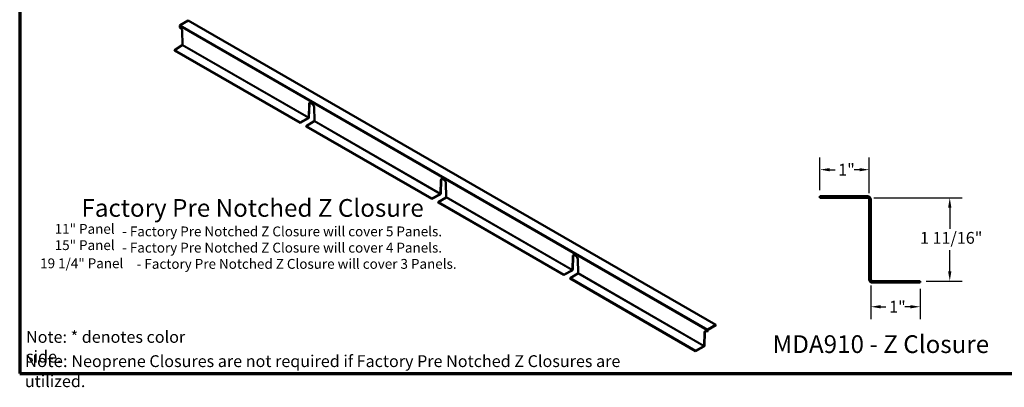
# Model space of a CAD drawing. Units: inches. Extents: x 1 to 34, y -381 to 21.
# Drawn here: x 1 to 21, y -247 to -240 of the extents above; entities that cross this region are included whole.
import ezdxf

# ---------------------------------------------------------------- set-up
doc = ezdxf.new("R2010")
doc.units = ezdxf.units.IN
doc.header["$LTSCALE"] = 2
doc.header["$MEASUREMENT"] = 0
for name, color, linetype, lineweight in [('Border (ANSI)', 7, 'Continuous', 70), ('Dimension (ANSI)', 7, 'Continuous', 25), ('Symbol (ANSI)', 7, 'Continuous', 25), ('Visible (ANSI)', 7, 'Continuous', 50), ('Visible Narrow (ANSI)', 7, 'Continuous', 35)]:
    doc.layers.add(name, color=color, linetype=linetype, lineweight=lineweight)
doc.styles.add('Label Text (ANSI)', font='tahoma.ttf')
doc.styles.add('Note Text (ANSI)', font='tahoma.ttf')
doc.styles.add('Text Style38', font='tahoma.ttf')
doc.styles.add('Text Style64', font='tahomabd.ttf')
doc.dimstyles.new('Architectural (ANSI)', dxfattribs={"dimscale": 2, "dimtxt": 0.12, "dimasz": 0.098425, "dimexe": 0.125, "dimexo": 0.0625, "dimgap": 0.031496, "dimtad": 0, "dimtih": 1, "dimtoh": 1, "dimdec": 4, "dimrnd": 1e-08, "dimzin": 3, "dimdsep": 46, "dimlunit": 4, "dimtxsty": 'Note Text (ANSI)', "dimcen": 0.09, "dimdle": 0.393701, "dimclrd": 256, "dimclre": 256, "dimclrt": 256, "dimadec": 0, "dimazin": 3, "dimtfac": 1, "dimtofl": 0, "dimtmove": 0, "dimatfit": 3, "dimfxl": 1, "dimfrac": 2, "dimtolj": 1, "dimtzin": 12, "dimlwd": -1, "dimlwe": -1, "dimarcsym": 0})

# ---------------------------------------------------------------- blocks, each defined once
blk = doc.blocks.new('Borders ATAS A Border')
at = {"layer": 'Border (ANSI)'}
for p, q in [((0.3, 10.7), (0.3, 0.3)), ((0.3, 0.3), (16.7, 0.3))]:
    blk.add_line(p, q, dxfattribs=at)
blk = doc.blocks.new('*D220')
at = {"layer": 'Defpoints', "color": 0, "transparency": 16777216}
for p in [(18.026, -244.925), (19.026, -244.988), (19.026, -245.478)]:
    blk.add_point(p, dxfattribs=at)
at = {"layer": 'Dimension (ANSI)', "transparency": 16777216}
for p, q in [((18.026, -245.05), (18.026, -245.728)), ((19.026, -245.113), (19.026, -245.728)), ((18.223, -245.478), (18.334, -245.478)), ((18.83, -245.478), (18.718, -245.478))]:
    blk.add_line(p, q, dxfattribs=at)
for points in [[(18.223, -245.446), (18.223, -245.511), (18.026, -245.478)], [(18.83, -245.446), (18.83, -245.511), (19.026, -245.478)]]:
    blk.add_solid(points, dxfattribs=at)
at = {"layer": 'Dimension (ANSI)', "transparency": 16777216, "insert": (18.397, -245.358), "char_height": 0.24, "attachment_point": 1, "style": 'Note Text (ANSI)'}
blk.add_mtext('\\A1;1"', dxfattribs=at)
blk = doc.blocks.new('*D221')
at = {"layer": 'Defpoints', "color": 0, "transparency": 16777216}
for p in [(16.994, -242.697), (16.994, -243.237), (17.994, -243.3)]:
    blk.add_point(p, dxfattribs=at)
at = {"layer": 'Dimension (ANSI)', "transparency": 16777216}
for p, q in [((16.994, -243.112), (16.994, -242.447)), ((17.994, -243.175), (17.994, -242.447)), ((17.191, -242.697), (17.302, -242.697)), ((17.798, -242.697), (17.686, -242.697))]:
    blk.add_line(p, q, dxfattribs=at)
for points in [[(17.191, -242.665), (17.191, -242.73), (16.994, -242.697)], [(17.798, -242.665), (17.798, -242.73), (17.994, -242.697)]]:
    blk.add_solid(points, dxfattribs=at)
at = {"layer": 'Dimension (ANSI)', "transparency": 16777216, "insert": (17.365, -242.577), "char_height": 0.24, "attachment_point": 1, "style": 'Note Text (ANSI)'}
blk.add_mtext('\\A1;1"', dxfattribs=at)
blk = doc.blocks.new('*D222')
at = {"layer": 'Defpoints', "color": 0, "transparency": 16777216}
for p in [(17.963, -243.269), (19.026, -244.956), (19.627, -244.956)]:
    blk.add_point(p, dxfattribs=at)
at = {"layer": 'Dimension (ANSI)', "transparency": 16777216}
for p, q in [((18.088, -243.269), (19.877, -243.269)), ((19.627, -243.466), (19.627, -243.898)), ((19.627, -244.76), (19.627, -244.327)), ((19.151, -244.956), (19.877, -244.956))]:
    blk.add_line(p, q, dxfattribs=at)
for points in [[(19.594, -243.466), (19.66, -243.466), (19.627, -243.269)], [(19.594, -244.76), (19.66, -244.76), (19.627, -244.956)]]:
    blk.add_solid(points, dxfattribs=at)
at = {"layer": 'Dimension (ANSI)', "transparency": 16777216, "insert": (19.023, -243.961), "char_height": 0.24, "attachment_point": 1, "style": 'Note Text (ANSI)'}
blk.add_mtext('\\A1;1 11/16"', dxfattribs=at)

msp = doc.modelspace()

# ---------------------------------------------------------------- linework, layer by layer
at = {"layer": 'Visible (ANSI)'}
for p, q in [((4.02354, -239.76425), (4.18752, -239.66958)), ((4.18752, -239.66958), (14.88251, -245.84433)), ((4.01223, -239.80936), (4.01223, -239.78385)), ((4.01223, -239.80936), (4.0246, -239.81651)), ((4.06259, -239.88094), (4.07018, -240.16187)), ((4.06493, -240.1719), (3.90614, -240.26957)), ((6.45279, -241.73988), (3.90614, -240.26957)), ((3.90614, -240.26957), (3.90614, -240.27611)), ((3.90614, -240.27611), (6.45279, -241.74641)), ((6.62802, -241.63864), (6.63561, -241.36647)), ((6.64127, -241.36321), (6.63368, -241.63538)), ((6.6736, -241.34591), (6.69835, -241.3602)), ((6.73634, -241.42463), (6.74392, -241.70556)), ((6.45279, -241.73988), (6.62196, -241.64821)), ((6.62196, -241.65474), (6.45279, -241.74641)), ((6.45279, -241.74641), (6.45279, -241.73988)), ((6.73867, -241.71559), (6.57989, -241.81326)), ((9.12653, -243.28357), (6.57989, -241.81326)), ((6.57989, -241.81326), (6.57989, -241.81979)), ((6.57989, -241.81979), (9.12653, -243.2901)), ((9.30177, -243.18233), (9.30936, -242.91016)), ((9.31502, -242.9069), (9.30743, -243.17906)), ((9.34735, -242.8896), (9.3721, -242.90389)), ((9.41008, -242.96832), (9.41767, -243.24925)), ((9.12653, -243.28357), (9.29571, -243.19189)), ((9.29571, -243.19843), (9.12653, -243.2901)), ((9.12653, -243.2901), (9.12653, -243.28357)), ((9.41242, -243.25928), (9.25364, -243.35695)), ((11.80028, -244.82726), (9.25364, -243.35695)), ((9.25364, -243.35695), (9.25364, -243.36348)), ((9.25364, -243.36348), (11.80028, -244.83379)), ((11.97552, -244.72602), (11.98311, -244.45385)), ((11.98876, -244.45058), (11.98118, -244.72275)), ((12.0211, -244.43329), (12.04584, -244.44757)), ((12.08383, -244.512), (12.09142, -244.79293)), ((11.80028, -244.82726), (11.96946, -244.73558)), ((11.96946, -244.74211), (11.80028, -244.83379)), ((11.80028, -244.83379), (11.80028, -244.82726)), ((12.08617, -244.80297), (11.92738, -244.90064)), ((14.47403, -246.37095), (11.92738, -244.90064)), ((11.92738, -244.90064), (11.92738, -244.90717)), ((11.92738, -244.90717), (14.47403, -246.37748)), ((14.70722, -245.9586), (14.70722, -245.98412)), ((14.71287, -245.98085), (14.71287, -245.95534)), ((14.88251, -245.84433), (14.71853, -245.93901)), ((14.71853, -245.94554), (14.88251, -245.85087)), ((14.88251, -245.85087), (14.88251, -245.84433)), ((14.64927, -246.26971), (14.65685, -245.99754)), ((14.66251, -245.99427), (14.65492, -246.26644)), ((14.69484, -245.97698), (14.70722, -245.98412)), ((14.70722, -245.98412), (14.71287, -245.98085)), ((14.47403, -246.37095), (14.6432, -246.27927)), ((14.6432, -246.2858), (14.47403, -246.37748)), ((14.47403, -246.37748), (14.47403, -246.37095))]:
    msp.add_line(p, q, dxfattribs=at)
at = {"layer": 'Visible (ANSI)', "color": 1, "true_color": 0xff0000}
for p, q in [((16.99439, -243.23699), (17.96314, -243.23699)), ((16.99439, -243.26899), (16.99439, -243.23699)), ((17.96314, -243.26899), (16.99439, -243.26899)), ((17.99439, -244.92524), (17.99439, -243.30024)), ((18.02639, -243.30024), (18.02639, -244.92524)), ((18.05764, -244.95649), (19.02639, -244.95649)), ((19.02639, -244.95649), (19.02639, -244.98849)), ((19.02639, -244.98849), (18.05764, -244.98849))]:
    msp.add_line(p, q, dxfattribs=at)
for centre, radius, start, end in [((17.96314, -243.30024), 0.06325, 0, 90), ((17.96314, -243.30024), 0.03125, 0, 90), ((18.05764, -244.92524), 0.06325, 180, 270), ((18.05764, -244.92524), 0.03125, 180, 270)]:
    msp.add_arc(centre, radius, start, end, dxfattribs=at)
at = {"layer": 'Visible (ANSI)'}
for centre, major_axis, start_param, end_param in [((4.02354, -239.77732), (-0.008, -0.01386), 3.92699082, 5.49778714), ((4.0246, -239.8604), (0.02687, -0.04655), 0.81707075, 2.35619449), ((6.6736, -241.3898), (-0.02688, 0.04655), 5.49778714, 7.03691088), ((6.67926, -241.38653), (-0.02688, 0.04655), 0.10543906, 0.75372557), ((6.69835, -241.40408), (0.02687, -0.04655), 0.81707075, 2.35619449), ((9.34735, -242.93348), (-0.02687, 0.04655), 5.49778714, 7.03691088), ((9.353, -242.93022), (-0.02687, 0.04655), 0.10543906, 0.75372557), ((9.3721, -242.94777), (0.02687, -0.04655), 0.81707075, 2.35619449), ((12.0211, -244.47717), (-0.02687, 0.04655), 5.49778714, 7.03691088), ((12.02675, -244.47391), (-0.02687, 0.04655), 0.10543906, 0.75372557), ((12.04584, -244.49146), (0.02687, -0.04655), 0.81707075, 2.35619449), ((14.69484, -246.02086), (-0.02688, 0.04655), 5.49778714, 7.03691088), ((14.71853, -245.95207), (0.008, 0.01386), 0.78539816, 2.35619449), ((14.71853, -245.95207), (-0.004, -0.00693), 3.92699082, 5.49778714), ((14.7005, -246.0176), (-0.02688, 0.04655), 0.10543906, 0.75372557)]:
    msp.add_ellipse(centre, major_axis=major_axis, ratio=0.57735027, start_param=start_param, end_param=end_param, dxfattribs=at)
for points, knots in [([(4.07018, -240.16187), (4.07021, -240.16274), (4.0701, -240.16369), (4.06961, -240.16562), (4.06923, -240.1666), (4.06826, -240.16845), (4.06768, -240.1693), (4.0667, -240.17043), (4.06635, -240.17078), (4.06565, -240.1714), (4.06529, -240.17167), (4.06493, -240.1719)], [0, 0, 0, 0, 0.031834646, 0.031834646, 0.063652542, 0.063652542, 0.09547043, 0.09547043, 0.111802541, 0.111802541, 0.128134839, 0.128134839, 0.128134839, 0.128134839]), ([(6.63368, -241.63538), (6.63365, -241.63706), (6.63333, -241.63889), (6.63214, -241.64265), (6.63128, -241.64454), (6.62915, -241.64811), (6.62788, -241.64977), (6.62578, -241.65194), (6.62503, -241.65261), (6.62351, -241.65379), (6.62274, -241.65431), (6.62196, -241.65474)], [0, 0, 0, 0, 0.063569835, 0.063569835, 0.127106176, 0.127106176, 0.190642502, 0.190642502, 0.223355545, 0.223355545, 0.256068957, 0.256068957, 0.256068957, 0.256068957]), ([(6.62196, -241.64821), (6.62273, -241.6478), (6.6235, -241.64723), (6.62493, -241.64583), (6.62558, -241.64502), (6.6267, -241.64326), (6.62715, -241.64232), (6.62764, -241.64091), (6.62777, -241.64044), (6.62795, -241.63952), (6.62801, -241.63907), (6.62802, -241.63864)], [0, 0, 0, 0, 0.031834646, 0.031834646, 0.063652542, 0.063652542, 0.09547043, 0.09547043, 0.111802541, 0.111802541, 0.128134839, 0.128134839, 0.128134839, 0.128134839]), ([(6.74392, -241.70556), (6.74396, -241.70643), (6.74385, -241.70737), (6.74335, -241.70931), (6.74298, -241.71029), (6.74201, -241.71213), (6.74142, -241.71299), (6.74045, -241.71412), (6.7401, -241.71447), (6.7394, -241.71509), (6.73903, -241.71536), (6.73867, -241.71559)], [0, 0, 0, 0, 0.031834646, 0.031834646, 0.063652542, 0.063652542, 0.09547043, 0.09547043, 0.111802541, 0.111802541, 0.128134839, 0.128134839, 0.128134839, 0.128134839]), ([(9.30743, -243.17906), (9.30739, -243.18075), (9.30707, -243.18258), (9.30589, -243.18634), (9.30503, -243.18822), (9.30289, -243.1918), (9.30163, -243.19346), (9.29952, -243.19562), (9.29878, -243.19629), (9.29726, -243.19748), (9.29649, -243.198), (9.29571, -243.19843)], [0, 0, 0, 0, 0.063569835, 0.063569835, 0.127106176, 0.127106176, 0.190642502, 0.190642502, 0.223355545, 0.223355545, 0.256068957, 0.256068957, 0.256068957, 0.256068957]), ([(9.29571, -243.19189), (9.29648, -243.19149), (9.29724, -243.19092), (9.29868, -243.18952), (9.29933, -243.18871), (9.30045, -243.18694), (9.3009, -243.18601), (9.30138, -243.1846), (9.30151, -243.18413), (9.3017, -243.18321), (9.30175, -243.18276), (9.30177, -243.18233)], [0, 0, 0, 0, 0.031834646, 0.031834646, 0.063652542, 0.063652542, 0.09547043, 0.09547043, 0.111802541, 0.111802541, 0.128134839, 0.128134839, 0.128134839, 0.128134839]), ([(9.41767, -243.24925), (9.41771, -243.25012), (9.4176, -243.25106), (9.4171, -243.253), (9.41672, -243.25397), (9.41575, -243.25582), (9.41517, -243.25668), (9.4142, -243.25781), (9.41385, -243.25815), (9.41314, -243.25878), (9.41278, -243.25905), (9.41242, -243.25928)], [0, 0, 0, 0, 0.031834646, 0.031834646, 0.063652542, 0.063652542, 0.09547043, 0.09547043, 0.111802541, 0.111802541, 0.128134839, 0.128134839, 0.128134839, 0.128134839]), ([(11.98118, -244.72275), (11.98114, -244.72444), (11.98082, -244.72627), (11.97963, -244.73003), (11.97878, -244.73191), (11.97664, -244.73549), (11.97538, -244.73715), (11.97327, -244.73931), (11.97253, -244.73998), (11.97101, -244.74117), (11.97023, -244.74169), (11.96946, -244.74211)], [0, 0, 0, 0, 0.063569835, 0.063569835, 0.127106176, 0.127106176, 0.190642502, 0.190642502, 0.223355545, 0.223355545, 0.256068957, 0.256068957, 0.256068957, 0.256068957]), ([(11.96946, -244.73558), (11.97023, -244.73518), (11.97099, -244.73461), (11.97242, -244.73321), (11.97308, -244.7324), (11.97419, -244.73063), (11.97465, -244.7297), (11.97513, -244.72829), (11.97526, -244.72782), (11.97545, -244.72689), (11.9755, -244.72645), (11.97552, -244.72602)], [0, 0, 0, 0, 0.031834646, 0.031834646, 0.063652542, 0.063652542, 0.09547043, 0.09547043, 0.111802541, 0.111802541, 0.128134839, 0.128134839, 0.128134839, 0.128134839]), ([(12.09142, -244.79293), (12.09145, -244.79381), (12.09134, -244.79475), (12.09085, -244.79669), (12.09047, -244.79766), (12.0895, -244.79951), (12.08892, -244.80037), (12.08794, -244.80149), (12.0876, -244.80184), (12.08689, -244.80247), (12.08653, -244.80274), (12.08617, -244.80297)], [0, 0, 0, 0, 0.031834646, 0.031834646, 0.063652542, 0.063652542, 0.09547043, 0.09547043, 0.111802541, 0.111802541, 0.128134839, 0.128134839, 0.128134839, 0.128134839]), ([(14.65492, -246.26644), (14.65489, -246.26812), (14.65457, -246.26996), (14.65338, -246.27371), (14.65253, -246.2756), (14.65039, -246.27918), (14.64912, -246.28084), (14.64702, -246.283), (14.64628, -246.28367), (14.64475, -246.28486), (14.64398, -246.28538), (14.6432, -246.2858)], [0, 0, 0, 0, 0.063569835, 0.063569835, 0.127106176, 0.127106176, 0.190642502, 0.190642502, 0.223355545, 0.223355545, 0.256068957, 0.256068957, 0.256068957, 0.256068957]), ([(14.6432, -246.27927), (14.64398, -246.27887), (14.64474, -246.2783), (14.64617, -246.2769), (14.64683, -246.27609), (14.64794, -246.27432), (14.64839, -246.27339), (14.64888, -246.27198), (14.64901, -246.27151), (14.64919, -246.27058), (14.64925, -246.27013), (14.64927, -246.26971)], [0, 0, 0, 0, 0.031834646, 0.031834646, 0.063652542, 0.063652542, 0.09547043, 0.09547043, 0.111802541, 0.111802541, 0.128134839, 0.128134839, 0.128134839, 0.128134839])]:
    msp.add_open_spline(points, degree=3, knots=knots, dxfattribs=at)
at = {"layer": 'Visible Narrow (ANSI)'}
for p, q in [((4.02354, -239.76425), (14.71853, -245.93901)), ((14.70722, -245.9586), (4.01223, -239.78385)), ((6.62196, -241.64821), (4.06493, -240.1719)), ((4.07018, -240.16187), (6.62802, -241.63864)), ((6.64127, -241.36321), (6.63561, -241.36647)), ((6.62196, -241.65108), (6.62196, -241.64821)), ((6.62196, -241.65474), (6.62196, -241.65108)), ((6.62802, -241.63864), (6.63051, -241.6372)), ((6.63051, -241.6372), (6.63368, -241.63538)), ((9.29571, -243.19189), (6.73867, -241.71559)), ((6.74392, -241.70556), (9.30177, -243.18233)), ((9.31502, -242.9069), (9.30936, -242.91016)), ((9.29571, -243.19477), (9.29571, -243.19189)), ((9.29571, -243.19843), (9.29571, -243.19477)), ((9.30177, -243.18233), (9.30426, -243.18089)), ((9.30426, -243.18089), (9.30743, -243.17906)), ((11.96946, -244.73558), (9.41242, -243.25928)), ((9.41767, -243.24925), (11.97552, -244.72602)), ((11.98876, -244.45058), (11.98311, -244.45385)), ((11.96946, -244.73846), (11.96946, -244.73558)), ((11.96946, -244.74211), (11.96946, -244.73846)), ((11.97552, -244.72602), (11.97801, -244.72458)), ((11.97801, -244.72458), (11.98118, -244.72275)), ((14.6432, -246.27927), (12.08617, -244.80297)), ((12.09142, -244.79293), (14.64927, -246.26971)), ((14.71287, -245.95534), (14.70722, -245.9586)), ((14.71853, -245.93901), (14.71853, -245.94554)), ((14.66251, -245.99427), (14.65685, -245.99754)), ((14.6432, -246.28215), (14.6432, -246.27927)), ((14.6432, -246.2858), (14.6432, -246.28215)), ((14.64927, -246.26971), (14.65176, -246.26827)), ((14.65176, -246.26827), (14.65492, -246.26644))]:
    msp.add_line(p, q, dxfattribs=at)

# ---------------------------------------------------------------- block references
at = {"xscale": 2, "yscale": 2, "zscale": 2}
msp.add_blockref('Borders ATAS A Border', (0.16802, -247.43502), dxfattribs=at)

# ---------------------------------------------------------------- texts
at = {"layer": 'Symbol (ANSI)', "attachment_point": 7}
for s, insert, char_height, style in [('Factory Pre Notched Z Closure', (2.02015, -243.76557), 0.36, 'Label Text (ANSI)'), ('11" Panel', (1.47817, -244.06118), 0.2, 'Text Style64'), (' - Factory Pre Notched Z Closure will cover 5 Panels.', (2.78548, -244.11239), 0.2, 'Text Style38'), ('15" Panel', (1.47817, -244.39063), 0.2, 'Text Style64'), (' - Factory Pre Notched Z Closure will cover 4 Panels.', (2.78548, -244.44169), 0.2, 'Text Style38'), ('19 1/4" Panel', (1.18336, -244.75915), 0.2, 'Text Style64'), (' - Factory Pre Notched Z Closure will cover 3 Panels.', (3.08029, -244.77098), 0.2, 'Text Style38'), ('MDA910 - Z Closure', (16.03498, -246.52919), 0.36, 'Label Text (ANSI)')]:
    msp.add_mtext(s, dxfattribs=dict(at, insert=insert, char_height=char_height, style=style))
at = {"layer": 'Symbol (ANSI)', "char_height": 0.24, "attachment_point": 1, "style": 'Note Text (ANSI)'}
for s, insert, width in [('{Note: * denotes color side.}', (0.89631, -245.97017), 3.9271313), ('{\\fTahoma|b1|i0;\\H0.2500;Note: \\fTahoma|b0|i0;\\H0.2400;Neoprene Closures are not required if Factory Pre Notched Z Closures are utilized.}', (0.87339, -246.45196), 12.9920662)]:
    msp.add_mtext(s, dxfattribs=dict(at, insert=insert, width=width))

# ---------------------------------------------------------------- dimensions: what is measured, and where the dimension line sits
at = {"layer": 'Dimension (ANSI)'}
dim = msp.add_linear_dim(base=(16.99439, -242.69736), p1=(17.99439, -243.30024), p2=(16.99439, -243.23699), dimstyle='Architectural (ANSI)', override={"dimtih": 0, "dimtoh": 0, "dimdec": 4, "dimlfac": 1, "dimtp": 0, "dimtm": 0, "dimtdec": 2, "dimatfit": 1}, dxfattribs=at)
dim.commit()
dim.dimension.update_dxf_attribs({"geometry": '*D221', "text_midpoint": (17.49439, -242.69736), "dimtype": 160})
for base, p1, p2, angle, override, picture, middle in [((19.62688, -244.95649), (17.96314, -243.26899), (19.02639, -244.95649), 90, {"dimdec": 4, "dimlfac": 1, "dimtp": 0, "dimtm": 0, "dimtdec": 2, "dimatfit": 1}, '*D222', (19.62688, -244.11274)), ((19.02639, -245.47836), (18.02639, -244.92524), (19.02639, -244.98849), 180, {"dimtih": 0, "dimtoh": 0, "dimdec": 4, "dimlfac": 1, "dimtp": 0, "dimtm": 0, "dimtdec": 2, "dimatfit": 1}, '*D220', (18.52639, -245.47836))]:
    dim = msp.add_linear_dim(base=base, p1=p1, p2=p2, angle=angle, dimstyle='Architectural (ANSI)', override=override, dxfattribs=at)
    dim.commit()
    dim.dimension.update_dxf_attribs({"geometry": picture, "text_midpoint": middle, "dimtype": 160})

doc.saveas('drawing.dxf')
